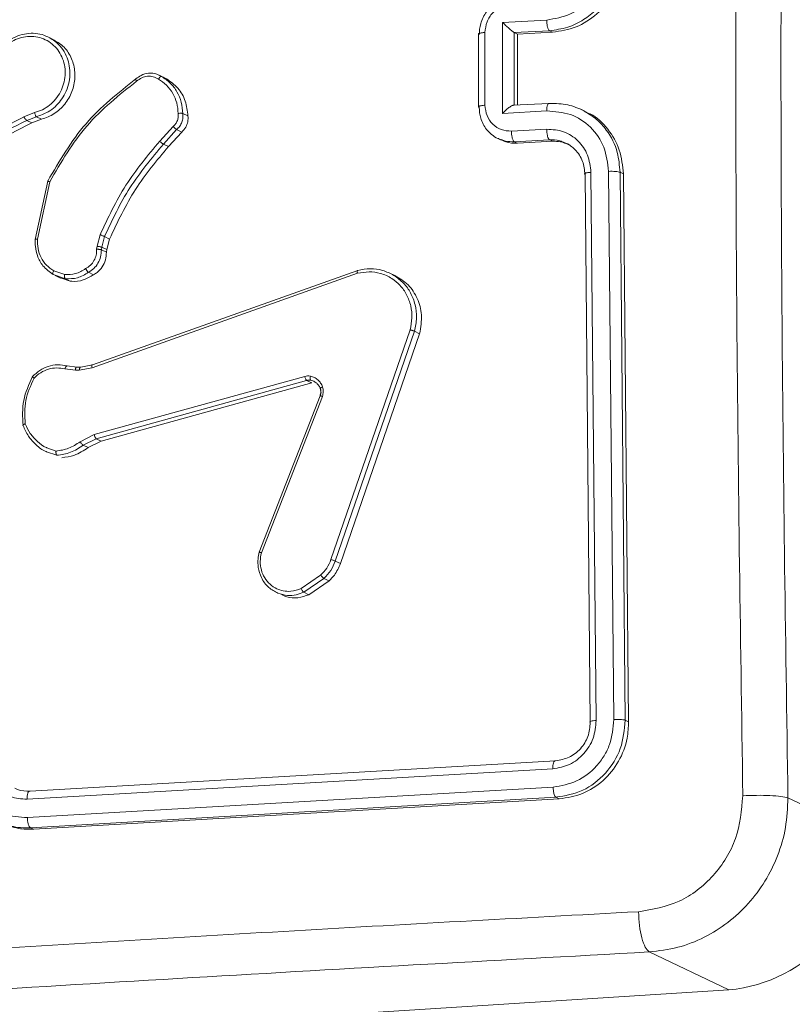
# Model space of a CAD drawing. Units: millimetres. Extents: x 1149 to 2575, y -62 to 784.
# Drawn here: x 1948 to 1952, y -22 to -16 of the extents above; entities that cross this region are included whole.
import ezdxf

# ---------------------------------------------------------------- set-up
doc = ezdxf.new("R2010")
doc.units = ezdxf.units.MM
doc.header["$LTSCALE"] = 130
doc.layers.add('VP-EQ', color=7, linetype='Continuous', true_color=0x8a3492)

# ---------------------------------------------------------------- blocks, each defined once
blk = doc.blocks.new('wd1497')
at = {"layer": 'VP-EQ', "color": 0, "linetype": 'Continuous', "lineweight": 18}
for p, q in [((1950.2752, -16.3699), (1950.5141, -16.3568)), ((1950.2752, -16.8626), (1950.2752, -16.3699)), ((1950.1797, -16.8186), (1950.1797, -16.4244)), ((1950.3372, -16.8185), (1950.3372, -16.4245)), ((1950.338, -16.4249), (1950.3372, -16.4245)), ((1950.338, -16.4249), (1950.529, -16.4145)), ((1950.338, -16.4249), (1950.3553, -16.4332)), ((1950.3553, -16.4332), (1950.5463, -16.4228)), ((1950.529, -16.4145), (1950.5463, -16.4228)), ((1947.8395, -16.4614), (1947.8115, -16.4481)), ((1950.1449, -16.4326), (1950.1449, -16.8266)), ((1950.3553, -16.8174), (1950.3553, -16.4332)), ((1948.4419, -16.6685), (1948.4128, -16.6546)), ((1948.4547, -16.6757), (1948.4273, -16.6626)), ((1948.4415, -16.6695), (1948.4547, -16.6757)), ((1950.5141, -16.8496), (1950.2752, -16.8626)), ((1950.525, -16.8081), (1950.332, -16.8187)), ((1950.338, -16.8188), (1950.3372, -16.8186)), ((1950.7216, -16.8511), (1950.6993, -16.8404)), ((1947.739, -16.858), (1947.6816, -16.8808)), ((1947.7489, -16.8805), (1947.6965, -16.9013)), ((1947.7239, -16.9144), (1947.6965, -16.9013)), ((1947.7763, -16.8935), (1947.7239, -16.9144)), ((1947.7489, -16.8805), (1947.7763, -16.8935)), ((1948.5704, -16.8767), (1948.5429, -16.8636)), ((1948.49, -16.9333), (1948.4175, -17.0132)), ((1948.5088, -16.9506), (1948.4373, -17.0296)), ((1948.5363, -16.9638), (1948.5088, -16.9506)), ((1950.5142, -16.9482), (1950.3231, -16.9586)), ((1948.5363, -16.9638), (1948.4648, -17.0427)), ((1950.2485, -16.9978), (1950.268, -17.0071)), ((1950.5291, -17.0055), (1950.3381, -17.0159)), ((1950.5465, -17.0138), (1950.3555, -17.0242)), ((1950.5465, -17.0138), (1950.5291, -17.0055)), ((1948.4648, -17.0427), (1948.4373, -17.0296)), ((1950.3555, -17.0242), (1950.3381, -17.0159)), ((1950.7501, -20.1607), (1950.7217, -17.1928)), ((1950.7824, -20.1517), (1950.754, -17.1819)), ((1950.8782, -20.1466), (1950.8497, -17.1768)), ((1950.9398, -20.1496), (1950.9114, -17.1817)), ((1950.9114, -17.1817), (1950.9296, -17.1904)), ((1950.9579, -20.1583), (1950.9296, -17.1904)), ((1947.743, -17.5462), (1947.8105, -17.2292)), ((1947.755, -17.5435), (1947.8209, -17.2332)), ((1948.0775, -17.5825), (1948.0943, -17.52)), ((1948.118, -17.5301), (1948.1028, -17.5872)), ((1948.1455, -17.5432), (1948.118, -17.5301)), ((1948.1455, -17.5432), (1948.1302, -17.6003)), ((1948.0754, -17.5988), (1948.0775, -17.5825)), ((1948.1028, -17.5872), (1948.1009, -17.6015)), ((1948.1284, -17.6146), (1948.1009, -17.6015)), ((1948.1302, -17.6003), (1948.1028, -17.5872)), ((1948.1302, -17.6003), (1948.1284, -17.6146)), ((1947.8624, -17.7432), (1947.8397, -17.7352)), ((1947.9022, -17.7358), (1947.8426, -17.7146)), ((1947.8514, -17.7413), (1947.879, -17.7545)), ((1947.9054, -17.7584), (1947.8624, -17.7432)), ((1947.9328, -17.7715), (1947.8797, -17.7527)), ((1947.9054, -17.7584), (1947.9328, -17.7715)), ((1948.0588, -17.7367), (1948.0314, -17.7235)), ((1948.0506, -18.2413), (1949.4888, -17.729)), ((1948.0521, -18.2256), (1949.4906, -17.7132)), ((1949.692, -17.7412), (1949.661, -17.7265)), ((1949.7741, -18.0349), (1949.345, -19.2794)), ((1949.7981, -18.043), (1949.3688, -19.2879)), ((1949.8257, -18.0562), (1949.3965, -19.3011)), ((1949.8257, -18.0562), (1949.7981, -18.043)), ((1947.9154, -18.2309), (1947.9678, -18.2375)), ((1947.9859, -18.2379), (1947.9647, -18.2382)), ((1947.9678, -18.2375), (1947.989, -18.2372)), ((1947.9815, -18.254), (1948.0506, -18.2413)), ((1947.989, -18.2372), (1948.0521, -18.2256)), ((1947.903, -18.2471), (1947.9603, -18.2543)), ((1947.9603, -18.2543), (1947.9815, -18.254)), ((1949.2032, -18.2871), (1948.0626, -18.6029)), ((1949.2133, -18.3091), (1948.073, -18.6248)), ((1949.2409, -18.3222), (1948.1006, -18.638)), ((1949.2133, -18.3091), (1949.2409, -18.3222)), ((1949.2526, -18.314), (1949.2354, -18.3082)), ((1948.9569, -19.2397), (1949.2874, -18.3923)), ((1948.9682, -19.2427), (1949.2984, -18.3961)), ((1948.0626, -18.6029), (1947.9856, -18.6417)), ((1948.073, -18.6248), (1948.0027, -18.6602)), ((1948.0302, -18.6734), (1948.0027, -18.6602)), ((1948.1006, -18.638), (1948.0302, -18.6734)), ((1948.1006, -18.638), (1948.073, -18.6248)), ((1947.8597, -18.7145), (1947.8042, -18.6952)), ((1947.8555, -18.6919), (1947.8048, -18.6735)), ((1949.3965, -19.3011), (1949.3688, -19.2879)), ((1949.2893, -19.364), (1949.1842, -19.4362)), ((1949.3073, -19.3813), (1949.1977, -19.4565)), ((1949.335, -19.3945), (1949.2254, -19.4698)), ((1949.335, -19.3945), (1949.3073, -19.3813)), ((1949.2254, -19.4698), (1949.1977, -19.4565)), ((1950.9398, -20.1496), (1950.9579, -20.1583)), ((1947.7149, -20.5344), (1950.5622, -20.3695)), ((1947.6982, -20.5779), (1950.5473, -20.413)), ((1947.6999, -20.6773), (1950.5491, -20.5124)), ((1947.7166, -20.7322), (1950.5639, -20.5673)), ((1947.7347, -20.7407), (1950.5821, -20.576)), ((1950.5639, -20.5673), (1950.5821, -20.576)), ((1952.2522, -20.7755), (1951.8214, -20.5699)), ((1947.7166, -20.7322), (1947.7347, -20.7407)), ((1951.5004, -21.6109), (1951.0697, -21.4053)), ((1951.5004, -21.6109), (1943.9358, -22.0893))]:
    blk.add_line(p, q, dxfattribs=at)
blk.add_arc((1951.4219, -20.7843), 0.8303, 275.4264, 0.605, dxfattribs=at)
for points, knots in [([(1951.5769, -20.5591), (1951.5637, -19.67), (1951.5372, -17.8918), (1951.5372, -15.24), (1951.5637, -13.4869), (1951.5769, -12.6104)], [0, 0, 0, 0, 0.333333, 0.666662, 1, 1, 1, 1]), ([(1951.8214, -12.6424), (1951.8083, -13.5164), (1951.782, -15.2649), (1951.782, -17.9097), (1951.8083, -19.6833), (1951.8214, -20.5699)], [0, 0, 0, 0, 0.333294, 0.666703, 1, 1, 1, 1]), ([(1950.5141, -16.3568), (1950.5579, -16.3492), (1950.6456, -16.334), (1950.7565, -16.2485), (1950.8333, -16.1302), (1950.8442, -16.0395), (1950.8497, -15.9942)], [0, 0, 0, 0, 0.25044, 0.500152, 0.750096, 1, 1, 1, 1]), ([(1950.529, -16.4145), (1950.5624, -16.4101), (1950.6267, -16.4014), (1950.7135, -16.3589), (1950.7839, -16.3037), (1950.851, -16.2235), (1950.9015, -16.12), (1950.9083, -16.0367), (1950.9113, -15.9999)], [0, 0, 0, 0, 0.167275, 0.322554, 0.46575, 0.596981, 0.82236, 1, 1, 1, 1]), ([(1950.5463, -16.4228), (1950.5893, -16.4161), (1950.6754, -16.4027), (1950.7902, -16.3285), (1950.8769, -16.2238), (1950.9229, -16.1108), (1950.9277, -16.0376), (1950.9296, -16.0086)], [0, 0, 0, 0, 0.215002, 0.430034, 0.644969, 0.859693, 1, 1, 1, 1]), ([(1950.1478, -16.4358), (1950.1495, -16.4157), (1950.1533, -16.3718), (1950.1808, -16.3188), (1950.2153, -16.2797), (1950.2501, -16.2537), (1950.2918, -16.2341), (1950.3224, -16.2301), (1950.3381, -16.228)], [0, 0, 0, 0, 0.193204, 0.423698, 0.553635, 0.692958, 0.841778, 1, 1, 1, 1]), ([(1950.1797, -16.4244), (1950.1819, -16.405), (1950.1865, -16.3661), (1950.2193, -16.3153), (1950.2668, -16.2786), (1950.3043, -16.2721), (1950.323, -16.2688)], [0, 0, 0, 0, 0.249957, 0.499862, 0.749546, 1, 1, 1, 1]), ([(1950.2752, -16.3699), (1950.2806, -16.3751), (1950.2914, -16.3856), (1950.3065, -16.3994), (1950.3183, -16.4098), (1950.3265, -16.4166), (1950.3331, -16.4217), (1950.3358, -16.4236), (1950.3372, -16.4245)], [0, 0, 0, 0, 0.2516, 0.502425, 0.646491, 0.77564, 0.892463, 1, 1, 1, 1]), ([(1950.5141, -16.3568), (1950.5143, -16.3634), (1950.5148, -16.3766), (1950.5182, -16.3949), (1950.5231, -16.4089), (1950.527, -16.4127), (1950.529, -16.4145)], [0, 0, 0, 0, 0.250012, 0.499995, 0.749775, 1, 1, 1, 1]), ([(1947.5936, -16.4729), (1947.6077, -16.4638), (1947.636, -16.4456), (1947.6836, -16.431), (1947.7321, -16.4271), (1947.7795, -16.4337), (1947.8078, -16.4468), (1947.8217, -16.4532)], [0, 0, 0, 0, 0.201627, 0.403237, 0.604855, 0.806481, 1, 1, 1, 1]), ([(1950.145, -16.4326), (1950.145, -16.4325), (1950.1448, -16.4318), (1950.1462, -16.4305), (1950.1496, -16.4289), (1950.155, -16.4273), (1950.162, -16.4261), (1950.1702, -16.425), (1950.1765, -16.4246), (1950.1797, -16.4244)], [0, 0, 0, 0, 0.027889, 0.19008, 0.351742, 0.513576, 0.675586, 0.837935, 1, 1, 1, 1]), ([(1947.5969, -16.4855), (1947.6099, -16.4772), (1947.6357, -16.4606), (1947.6792, -16.4473), (1947.7236, -16.4435), (1947.7672, -16.4502), (1947.8078, -16.4667), (1947.8433, -16.4926), (1947.8722, -16.5262), (1947.8927, -16.5662), (1947.9043, -16.6104), (1947.906, -16.6568), (1947.898, -16.7031), (1947.8804, -16.7469), (1947.8544, -16.7863), (1947.821, -16.8191), (1947.7821, -16.8445), (1947.7534, -16.8535), (1947.739, -16.858)], [0, 0, 0, 0, 0.062502, 0.125003, 0.187501, 0.250008, 0.312489, 0.375001, 0.437491, 0.50004, 0.562535, 0.624974, 0.687515, 0.749974, 0.812506, 0.875012, 0.937494, 1, 1, 1, 1]), ([(1947.8217, -16.4532), (1947.8349, -16.4617), (1947.8618, -16.4788), (1947.8938, -16.5163), (1947.9163, -16.5593), (1947.9289, -16.6061), (1947.9318, -16.6544), (1947.9245, -16.7048), (1947.9018, -16.7663), (1947.8623, -16.8184), (1947.8071, -16.8607), (1947.7708, -16.873), (1947.7489, -16.8805)], [0, 0, 0, 0, 0.08944, 0.181308, 0.275605, 0.358622, 0.44517, 0.535218, 0.628786, 0.790244, 0.873754, 1, 1, 1, 1]), ([(1947.8388, -16.4625), (1947.8577, -16.4732), (1947.8977, -16.4959), (1947.9391, -16.5561), (1947.9605, -16.6293), (1947.9566, -16.7077), (1947.9284, -16.7819), (1947.8788, -16.8432), (1947.8243, -16.8792), (1947.7883, -16.8899), (1947.7763, -16.8935)], [0, 0, 0, 0, 0.120757, 0.25595, 0.391162, 0.52631, 0.661534, 0.796735, 0.931947, 1, 1, 1, 1]), ([(1950.1478, -16.4358), (1950.1468, -16.4352), (1950.145, -16.4342), (1950.145, -16.4331), (1950.145, -16.4326)], [0, 0, 0, 0, 0.546686, 1, 1, 1, 1]), ([(1947.8105, -17.2292), (1947.8739, -17.1203), (1947.9995, -16.9045), (1948.1924, -16.7514), (1948.288, -16.6756)], [0, 0, 0, 0, 0.504667, 1, 1, 1, 1]), ([(1947.8209, -17.2332), (1947.8829, -17.127), (1948.007, -16.9144), (1948.1971, -16.7634), (1948.2921, -16.6878)], [0, 0, 0, 0, 0.499971, 1, 1, 1, 1]), ([(1948.288, -16.6756), (1948.2873, -16.6754), (1948.2859, -16.675), (1948.286, -16.6768), (1948.2869, -16.6792), (1948.2882, -16.6817), (1948.2899, -16.6845), (1948.2914, -16.6867), (1948.2921, -16.6878)], [0, 0, 0, 0, 0.228808, 0.47109, 0.597745, 0.728826, 0.862532, 1, 1, 1, 1]), ([(1948.288, -16.6756), (1948.2971, -16.6688), (1948.3178, -16.6532), (1948.358, -16.6426), (1948.3974, -16.6462), (1948.4189, -16.658), (1948.4273, -16.6626)], [0, 0, 0, 0, 0.218618, 0.500152, 0.804091, 1, 1, 1, 1]), ([(1948.2921, -16.6878), (1948.301, -16.6812), (1948.3188, -16.668), (1948.3506, -16.6601), (1948.3828, -16.6619), (1948.4013, -16.6717), (1948.4106, -16.6766)], [0, 0, 0, 0, 0.249998, 0.49998, 0.749898, 1, 1, 1, 1]), ([(1948.4273, -16.6626), (1948.4264, -16.6625), (1948.4246, -16.6622), (1948.4211, -16.6642), (1948.4179, -16.6669), (1948.4155, -16.6697), (1948.4129, -16.6729), (1948.4114, -16.6753), (1948.4106, -16.6766)], [0, 0, 0, 0, 0.222632, 0.462747, 0.590324, 0.722849, 0.858602, 1, 1, 1, 1]), ([(1948.4106, -16.6766), (1948.4258, -16.6869), (1948.4562, -16.7075), (1948.4893, -16.753), (1948.5123, -16.8052), (1948.5159, -16.8437), (1948.5176, -16.863)], [0, 0, 0, 0, 0.249867, 0.499915, 0.750013, 1, 1, 1, 1]), ([(1948.4273, -16.6626), (1948.4437, -16.6737), (1948.4765, -16.6958), (1948.5126, -16.7446), (1948.5372, -16.8012), (1948.541, -16.8428), (1948.5429, -16.8636)], [0, 0, 0, 0, 0.249979, 0.499917, 0.749875, 1, 1, 1, 1]), ([(1948.4547, -16.6757), (1948.4763, -16.6912), (1948.5193, -16.7221), (1948.5608, -16.7943), (1948.5672, -16.8493), (1948.5704, -16.8767)], [0, 0, 0, 0, 0.334198, 0.668346, 1, 1, 1, 1]), ([(1950.145, -16.8266), (1950.145, -16.8265), (1950.1448, -16.8257), (1950.1463, -16.8246), (1950.1496, -16.823), (1950.155, -16.8215), (1950.162, -16.8202), (1950.1703, -16.8192), (1950.1765, -16.8188), (1950.1797, -16.8186)], [0, 0, 0, 0, 0.028207, 0.190189, 0.351898, 0.513656, 0.675694, 0.837923, 1, 1, 1, 1]), ([(1950.1478, -16.8297), (1950.1468, -16.8291), (1950.145, -16.8281), (1950.145, -16.8271), (1950.145, -16.8266)], [0, 0, 0, 0, 0.547503, 1, 1, 1, 1]), ([(1950.2551, -17.0002), (1950.2533, -16.9996), (1950.2386, -16.9947), (1950.2153, -16.9776), (1950.1805, -16.9431), (1950.1533, -16.8928), (1950.1496, -16.8494), (1950.1478, -16.8297)], [0, 0, 0, 0, 0.026637, 0.22297, 0.405699, 0.729624, 1, 1, 1, 1]), ([(1950.3231, -16.9586), (1950.3043, -16.9574), (1950.2668, -16.9549), (1950.2194, -16.9234), (1950.1866, -16.8762), (1950.182, -16.8378), (1950.1797, -16.8186)], [0, 0, 0, 0, 0.250442, 0.500155, 0.750103, 1, 1, 1, 1]), ([(1950.2752, -16.8626), (1950.2806, -16.857), (1950.2915, -16.8457), (1950.3065, -16.8329), (1950.3184, -16.8248), (1950.3266, -16.8203), (1950.3331, -16.818), (1950.3359, -16.8184), (1950.3372, -16.8186)], [0, 0, 0, 0, 0.25152, 0.502475, 0.64645, 0.775849, 0.892511, 1, 1, 1, 1]), ([(1950.5141, -16.8496), (1950.5143, -16.8432), (1950.5148, -16.8305), (1950.5182, -16.8161), (1950.5231, -16.8075), (1950.527, -16.8081), (1950.529, -16.8084)], [0, 0, 0, 0, 0.250319, 0.499814, 0.749859, 1, 1, 1, 1]), ([(1950.8497, -17.1768), (1950.8443, -17.1319), (1950.8333, -17.0422), (1950.7565, -16.9318), (1950.6456, -16.8582), (1950.558, -16.8524), (1950.5141, -16.8496)], [0, 0, 0, 0, 0.249927, 0.499869, 0.749558, 1, 1, 1, 1]), ([(1950.7145, -16.8479), (1950.6863, -16.8356), (1950.6276, -16.8098), (1950.5627, -16.8089), (1950.529, -16.8084)], [0, 0, 0, 0, 0.481143, 1, 1, 1, 1]), ([(1950.9114, -17.1817), (1950.9084, -17.1454), (1950.9017, -17.0628), (1950.8513, -16.965), (1950.7849, -16.8909), (1950.7387, -16.8627), (1950.7145, -16.8479)], [0, 0, 0, 0, 0.260987, 0.593655, 0.787809, 1, 1, 1, 1]), ([(1950.9296, -17.1904), (1950.9253, -17.1461), (1950.9168, -17.0576), (1950.8495, -16.9458), (1950.7801, -16.8751), (1950.73, -16.8583), (1950.7201, -16.855)], [0, 0, 0, 0, 0.3080272, 0.6160493, 0.924256, 1, 1, 1, 1]), ([(1947.6965, -16.9013), (1947.5529, -16.9713), (1947.2658, -17.1112), (1946.9564, -17.1349), (1946.8017, -17.1467)], [0, 0, 0, 0, 0.500007, 1, 1, 1, 1]), ([(1947.6817, -16.881), (1947.5886, -16.9288), (1947.4023, -17.0243), (1947.2023, -17.0706), (1947.1023, -17.0937)], [0, 0, 0, 0, 0.499984, 1, 1, 1, 1]), ([(1947.6965, -16.9013), (1947.6954, -16.9005), (1947.6931, -16.8989), (1947.6887, -16.8933), (1947.6848, -16.887), (1947.6827, -16.883), (1947.6817, -16.881)], [0, 0, 0, 0, 0.2796515, 0.5596959, 0.7797444, 1, 1, 1, 1]), ([(1947.739, -16.858), (1947.7395, -16.8605), (1947.7406, -16.8657), (1947.7432, -16.8728), (1947.7461, -16.8783), (1947.748, -16.8797), (1947.7489, -16.8805)], [0, 0, 0, 0, 0.249857, 0.500386, 0.750099, 1, 1, 1, 1]), ([(1948.5176, -16.863), (1948.518, -16.8694), (1948.5187, -16.8825), (1948.5135, -16.9018), (1948.5041, -16.9196), (1948.4947, -16.9287), (1948.49, -16.9333)], [0, 0, 0, 0, 0.249702, 0.49998, 0.750015, 1, 1, 1, 1]), ([(1948.5429, -16.8636), (1948.5433, -16.8713), (1948.5441, -16.8869), (1948.5379, -16.9105), (1948.5266, -16.9329), (1948.5148, -16.9447), (1948.5088, -16.9506)], [0, 0, 0, 0, 0.239994, 0.486837, 0.739967, 1, 1, 1, 1]), ([(1948.5429, -16.8636), (1948.5418, -16.8632), (1948.5395, -16.8625), (1948.5332, -16.8619), (1948.5254, -16.8621), (1948.5203, -16.8627), (1948.5176, -16.863)], [0, 0, 0, 0, 0.242336, 0.489755, 0.741915, 1, 1, 1, 1]), ([(1948.5704, -16.8767), (1948.5706, -16.8871), (1948.5711, -16.908), (1948.5592, -16.9395), (1948.5441, -16.9555), (1948.5363, -16.9638)], [0, 0, 0, 0, 0.32496, 0.649644, 1, 1, 1, 1]), ([(1947.7239, -16.9144), (1947.6308, -16.9622), (1947.4421, -17.0594), (1947.2394, -17.1062), (1947.1366, -17.1299)], [0, 0, 0, 0, 0.493014, 1, 1, 1, 1]), ([(1948.5088, -16.9506), (1948.508, -16.9501), (1948.5061, -16.949), (1948.5024, -16.9458), (1948.4989, -16.9426), (1948.4959, -16.9397), (1948.4928, -16.9365), (1948.4909, -16.9344), (1948.49, -16.9333)], [0, 0, 0, 0, 0.212445, 0.449875, 0.577836, 0.712284, 0.853154, 1, 1, 1, 1]), ([(1950.3381, -17.0159), (1950.3359, -17.0137), (1950.3315, -17.0094), (1950.3266, -16.9937), (1950.3237, -16.9759), (1950.3233, -16.9644), (1950.3231, -16.9586)], [0, 0, 0, 0, 0.2797842, 0.5589027, 0.7794611, 1, 1, 1, 1]), ([(1950.754, -17.1819), (1950.7501, -17.1498), (1950.7423, -17.0857), (1950.6874, -17.007), (1950.6082, -16.9543), (1950.5456, -16.9502), (1950.5142, -16.9482)], [0, 0, 0, 0, 0.24986, 0.49981, 0.74953, 1, 1, 1, 1]), ([(1950.5291, -17.0055), (1950.5272, -17.0036), (1950.5233, -16.9999), (1950.5184, -16.986), (1950.515, -16.9678), (1950.5145, -16.9547), (1950.5142, -16.9482)], [0, 0, 0, 0, 0.250268, 0.500157, 0.749923, 1, 1, 1, 1]), ([(1948.4175, -17.0132), (1948.3527, -17.0904), (1948.2231, -17.2449), (1948.1372, -17.4283), (1948.0943, -17.52)], [0, 0, 0, 0, 0.499998, 1, 1, 1, 1]), ([(1948.4373, -17.0296), (1948.4362, -17.0289), (1948.4341, -17.0276), (1948.4289, -17.0235), (1948.423, -17.0185), (1948.4194, -17.0149), (1948.4175, -17.0132)], [0, 0, 0, 0, 0.249765, 0.50012, 0.749166, 1, 1, 1, 1]), ([(1950.3381, -17.0159), (1950.3223, -17.0158), (1950.2933, -17.0157), (1950.267, -17.005), (1950.2551, -17.0002)], [0, 0, 0, 0, 0.549401, 1, 1, 1, 1]), ([(1950.3555, -17.0242), (1950.3336, -17.0242), (1950.3027, -17.0241), (1950.2768, -17.009), (1950.2692, -17.0046)], [0, 0, 0, 0, 0.7091687, 1, 1, 1, 1]), ([(1950.6129, -17.0218), (1950.6036, -17.0177), (1950.5772, -17.0062), (1950.548, -17.0058), (1950.5291, -17.0055)], [0, 0, 0, 0, 0.354963, 1, 1, 1, 1]), ([(1950.6335, -17.0329), (1950.6188, -17.0262), (1950.5914, -17.0136), (1950.5608, -17.0137), (1950.5465, -17.0138)], [0, 0, 0, 0, 0.533404, 1, 1, 1, 1]), ([(1948.4373, -17.0296), (1948.3733, -17.1058), (1948.2452, -17.2583), (1948.1604, -17.4395), (1948.118, -17.5301)], [0, 0, 0, 0, 0.499973, 1, 1, 1, 1]), ([(1948.4648, -17.0427), (1948.4018, -17.1175), (1948.2736, -17.2699), (1948.1887, -17.451), (1948.1455, -17.5432)], [0, 0, 0, 0, 0.491272, 1, 1, 1, 1]), ([(1950.7217, -17.1928), (1950.7192, -17.1687), (1950.7153, -17.1315), (1950.692, -17.0872), (1950.6696, -17.059), (1950.6453, -17.039), (1950.6272, -17.0268), (1950.616, -17.0229), (1950.6129, -17.0218)], [0, 0, 0, 0, 0.328286, 0.505987, 0.692341, 0.83256, 0.952868, 1, 1, 1, 1]), ([(1947.8105, -17.2292), (1947.81, -17.2289), (1947.8088, -17.2284), (1947.8096, -17.2285), (1947.8115, -17.2293), (1947.8139, -17.2302), (1947.817, -17.2316), (1947.8196, -17.2327), (1947.8209, -17.2332)], [0, 0, 0, 0, 0.2022747, 0.4357927, 0.5648215, 0.7014688, 0.8470347, 1, 1, 1, 1]), ([(1950.7217, -17.1928), (1950.7208, -17.1922), (1950.7189, -17.1912), (1950.7186, -17.1894), (1950.7201, -17.1878), (1950.7236, -17.1862), (1950.7291, -17.1847), (1950.7362, -17.1835), (1950.7445, -17.1825), (1950.7508, -17.1821), (1950.754, -17.1819)], [0, 0, 0, 0, 0.125047, 0.250252, 0.375298, 0.500009, 0.624723, 0.749812, 0.874878, 1, 1, 1, 1]), ([(1950.8497, -17.1768), (1950.856, -17.1765), (1950.8685, -17.1761), (1950.8872, -17.177), (1950.9029, -17.1789), (1950.9086, -17.1808), (1950.9114, -17.1817)], [0, 0, 0, 0, 0.250097, 0.499962, 0.74986, 1, 1, 1, 1]), ([(1947.743, -17.5462), (1947.7424, -17.5458), (1947.7412, -17.545), (1947.7432, -17.5441), (1947.7479, -17.5435), (1947.7526, -17.5435), (1947.755, -17.5435)], [0, 0, 0, 0, 0.250055, 0.499961, 0.749672, 1, 1, 1, 1]), ([(1947.8397, -17.7352), (1947.8198, -17.7208), (1947.7833, -17.6944), (1947.754, -17.6381), (1947.742, -17.5888), (1947.7427, -17.5589), (1947.743, -17.5462)], [0, 0, 0, 0, 0.334545, 0.612954, 0.83476, 1, 1, 1, 1]), ([(1947.8426, -17.7146), (1947.829, -17.7052), (1947.8017, -17.6866), (1947.7729, -17.6446), (1947.7553, -17.596), (1947.7551, -17.561), (1947.755, -17.5435)], [0, 0, 0, 0, 0.250045, 0.499869, 0.749783, 1, 1, 1, 1]), ([(1948.118, -17.5301), (1948.1167, -17.5295), (1948.1141, -17.5283), (1948.1073, -17.5255), (1948.1004, -17.5225), (1948.0963, -17.5209), (1948.0943, -17.52)], [0, 0, 0, 0, 0.279628, 0.558678, 0.779309, 1, 1, 1, 1]), ([(1948.0159, -17.7036), (1948.0248, -17.698), (1948.0426, -17.6869), (1948.0622, -17.6609), (1948.0746, -17.6306), (1948.0751, -17.6094), (1948.0754, -17.5988)], [0, 0, 0, 0, 0.250151, 0.499878, 0.749893, 1, 1, 1, 1]), ([(1948.1009, -17.6015), (1948.1004, -17.6143), (1948.0993, -17.6395), (1948.0842, -17.6747), (1948.0615, -17.7044), (1948.0414, -17.7172), (1948.0314, -17.7235)], [0, 0, 0, 0, 0.2581012, 0.5107934, 0.7580925, 1, 1, 1, 1]), ([(1948.1009, -17.6015), (1948.0998, -17.6012), (1948.0977, -17.6004), (1948.0926, -17.5996), (1948.0878, -17.5991), (1948.0838, -17.5988), (1948.0795, -17.5987), (1948.0768, -17.5988), (1948.0754, -17.5988)], [0, 0, 0, 0, 0.227563, 0.469452, 0.596387, 0.727129, 0.861749, 1, 1, 1, 1]), ([(1948.1028, -17.5872), (1948.1014, -17.5867), (1948.0987, -17.5857), (1948.0916, -17.5843), (1948.0842, -17.5831), (1948.0798, -17.5827), (1948.0775, -17.5825)], [0, 0, 0, 0, 0.279452, 0.558806, 0.779327, 1, 1, 1, 1]), ([(1948.1284, -17.6146), (1948.1277, -17.6286), (1948.1263, -17.6565), (1948.1076, -17.6952), (1948.0834, -17.722), (1948.0653, -17.7328), (1948.0588, -17.7367)], [0, 0, 0, 0, 0.281877, 0.563873, 0.845926, 1, 1, 1, 1]), ([(1947.9022, -17.7358), (1947.9223, -17.7357), (1947.9624, -17.7357), (1947.9981, -17.7143), (1948.0159, -17.7036)], [0, 0, 0, 0, 0.500096, 1, 1, 1, 1]), ([(1948.0314, -17.7235), (1948.0305, -17.723), (1948.0286, -17.7217), (1948.0253, -17.7179), (1948.0224, -17.7142), (1948.0201, -17.7109), (1948.0179, -17.7073), (1948.0166, -17.7048), (1948.0159, -17.7036)], [0, 0, 0, 0, 0.2261085, 0.4681326, 0.5943721, 0.7256984, 0.8615072, 1, 1, 1, 1]), ([(1949.4906, -17.7132), (1949.5131, -17.709), (1949.5581, -17.7005), (1949.6263, -17.7098), (1949.6664, -17.7299), (1949.6864, -17.74)], [0, 0, 0, 0, 0.333283, 0.66661, 1, 1, 1, 1]), ([(1947.8397, -17.7352), (1947.8389, -17.7344), (1947.8373, -17.7328), (1947.8377, -17.7271), (1947.8395, -17.7207), (1947.8416, -17.7166), (1947.8426, -17.7146)], [0, 0, 0, 0, 0.279674, 0.558666, 0.779651, 1, 1, 1, 1]), ([(1947.9022, -17.7358), (1947.902, -17.7372), (1947.9016, -17.7401), (1947.9014, -17.7443), (1947.9015, -17.7481), (1947.902, -17.7524), (1947.9032, -17.7565), (1947.9047, -17.7578), (1947.9054, -17.7584)], [0, 0, 0, 0, 0.14223, 0.278726, 0.410175, 0.537634, 0.777936, 1, 1, 1, 1]), ([(1948.0314, -17.7235), (1948.0116, -17.7353), (1947.972, -17.7588), (1947.9276, -17.7585), (1947.9054, -17.7584)], [0, 0, 0, 0, 0.4999862, 1, 1, 1, 1]), ([(1948.0588, -17.7367), (1948.0405, -17.7475), (1948.0039, -17.7691), (1947.9587, -17.7737), (1947.9357, -17.7718), (1947.9328, -17.7715)], [0, 0, 0, 0, 0.466715, 0.933469, 1, 1, 1, 1]), ([(1949.4906, -17.7132), (1949.49, -17.713), (1949.4886, -17.7127), (1949.4876, -17.7148), (1949.4873, -17.7179), (1949.4874, -17.7209), (1949.4879, -17.7247), (1949.4885, -17.7276), (1949.4888, -17.729)], [0, 0, 0, 0, 0.211831, 0.448722, 0.577039, 0.711323, 0.852937, 1, 1, 1, 1]), ([(1949.4888, -17.729), (1949.5097, -17.7252), (1949.5515, -17.7174), (1949.6162, -17.7272), (1949.6735, -17.7529), (1949.7217, -17.7934), (1949.7575, -17.8437), (1949.7797, -17.9043), (1949.7871, -17.9699), (1949.7784, -18.0132), (1949.7741, -18.0349)], [0, 0, 0, 0, 0.125044, 0.249992, 0.386874, 0.499985, 0.625005, 0.749974, 0.874963, 1, 1, 1, 1]), ([(1949.6864, -17.74), (1949.7046, -17.7532), (1949.7403, -17.779), (1949.7792, -17.8346), (1949.8037, -17.8985), (1949.8126, -17.9704), (1949.803, -18.0185), (1949.7981, -18.043)], [0, 0, 0, 0, 0.199987, 0.391151, 0.588153, 0.791085, 1, 1, 1, 1]), ([(1949.6919, -17.7414), (1949.7169, -17.7566), (1949.7671, -17.7871), (1949.8166, -17.8635), (1949.8427, -17.9565), (1949.8316, -18.0218), (1949.8257, -18.0562)], [0, 0, 0, 0, 0.241458, 0.485189, 0.728876, 1, 1, 1, 1]), ([(1949.7981, -18.043), (1949.7972, -18.0426), (1949.7953, -18.0417), (1949.7909, -18.0403), (1949.7865, -18.0387), (1949.7826, -18.0375), (1949.7783, -18.0361), (1949.7755, -18.0353), (1949.7741, -18.0349)], [0, 0, 0, 0, 0.202705, 0.436106, 0.565457, 0.70189, 0.847344, 1, 1, 1, 1]), ([(1947.7279, -18.2884), (1947.7405, -18.2766), (1947.7659, -18.2527), (1947.8134, -18.2312), (1947.8648, -18.2215), (1947.8985, -18.2277), (1947.9154, -18.2309)], [0, 0, 0, 0, 0.243103, 0.490724, 0.743077, 1, 1, 1, 1]), ([(1947.736, -18.2971), (1947.7476, -18.2864), (1947.7709, -18.2652), (1947.8137, -18.2465), (1947.859, -18.2388), (1947.8884, -18.2443), (1947.903, -18.2471)], [0, 0, 0, 0, 0.25013, 0.500055, 0.749951, 1, 1, 1, 1]), ([(1947.9154, -18.2309), (1947.9143, -18.2308), (1947.9122, -18.2306), (1947.9085, -18.2347), (1947.9052, -18.2405), (1947.9038, -18.2449), (1947.903, -18.2471)], [0, 0, 0, 0, 0.279795, 0.558604, 0.778789, 1, 1, 1, 1]), ([(1947.9678, -18.2375), (1947.9668, -18.2374), (1947.9648, -18.2372), (1947.9624, -18.2415), (1947.9608, -18.2475), (1947.9605, -18.252), (1947.9603, -18.2543)], [0, 0, 0, 0, 0.279962, 0.559421, 0.779601, 1, 1, 1, 1]), ([(1947.989, -18.2372), (1947.988, -18.2371), (1947.986, -18.2369), (1947.9836, -18.2412), (1947.982, -18.2472), (1947.9817, -18.2517), (1947.9815, -18.254)], [0, 0, 0, 0, 0.279517, 0.558739, 0.778536, 1, 1, 1, 1]), ([(1948.0521, -18.2256), (1948.0512, -18.2255), (1948.0496, -18.2252), (1948.0486, -18.2285), (1948.0488, -18.234), (1948.05, -18.2389), (1948.0506, -18.2413)], [0, 0, 0, 0, 0.2503016, 0.5004896, 0.7508508, 1, 1, 1, 1]), ([(1947.6768, -18.5533), (1947.6743, -18.5074), (1947.6692, -18.4155), (1947.7083, -18.3308), (1947.7279, -18.2884)], [0, 0, 0, 0, 0.500033, 1, 1, 1, 1]), ([(1947.7279, -18.2884), (1947.7273, -18.2882), (1947.726, -18.2877), (1947.7266, -18.2888), (1947.7283, -18.2905), (1947.7302, -18.2923), (1947.7328, -18.2945), (1947.7349, -18.2962), (1947.736, -18.2971)], [0, 0, 0, 0, 0.2189506, 0.4580341, 0.5852622, 0.7179318, 0.8559566, 1, 1, 1, 1]), ([(1949.2032, -18.2871), (1949.2082, -18.286), (1949.2183, -18.2839), (1949.2284, -18.2852), (1949.2335, -18.2859)], [0, 0, 0, 0, 0.499113, 1, 1, 1, 1]), ([(1949.2032, -18.2871), (1949.2039, -18.2899), (1949.2053, -18.2956), (1949.2082, -18.3026), (1949.211, -18.3072), (1949.2125, -18.3084), (1949.2133, -18.3091)], [0, 0, 0, 0, 0.2803, 0.560199, 0.780002, 1, 1, 1, 1]), ([(1949.2354, -18.3082), (1949.2346, -18.3075), (1949.2332, -18.3061), (1949.2321, -18.3007), (1949.2321, -18.2936), (1949.233, -18.2885), (1949.2335, -18.2859)], [0, 0, 0, 0, 0.249738, 0.500018, 0.749105, 1, 1, 1, 1]), ([(1949.2335, -18.2859), (1949.2408, -18.2879), (1949.2555, -18.292), (1949.2744, -18.3054), (1949.2903, -18.3225), (1949.2966, -18.3369), (1949.2997, -18.3441)], [0, 0, 0, 0, 0.246481, 0.500064, 0.751567, 1, 1, 1, 1]), ([(1947.6885, -18.5445), (1947.6863, -18.5016), (1947.6821, -18.416), (1947.718, -18.3367), (1947.736, -18.2971)], [0, 0, 0, 0, 0.500132, 1, 1, 1, 1]), ([(1949.2354, -18.3082), (1949.2317, -18.3077), (1949.2244, -18.3068), (1949.217, -18.3083), (1949.2133, -18.3091)], [0, 0, 0, 0, 0.4999413, 1, 1, 1, 1]), ([(1949.2882, -18.3546), (1949.2857, -18.3489), (1949.2807, -18.3374), (1949.2683, -18.3233), (1949.2579, -18.3171), (1949.2526, -18.314)], [0, 0, 0, 0, 0.333085, 0.666602, 1, 1, 1, 1]), ([(1949.2874, -18.3532), (1949.2873, -18.353), (1949.2867, -18.3523), (1949.2891, -18.3499), (1949.2936, -18.3469), (1949.2977, -18.345), (1949.2997, -18.3441)], [0, 0, 0, 0, 0.097334, 0.447649, 0.7235, 1, 1, 1, 1]), ([(1949.2997, -18.3441), (1949.3018, -18.3527), (1949.306, -18.3699), (1949.3009, -18.3874), (1949.2984, -18.3961)], [0, 0, 0, 0, 0.500241, 1, 1, 1, 1]), ([(1949.2871, -18.3534), (1949.2886, -18.3597), (1949.2917, -18.3723), (1949.288, -18.3852), (1949.2861, -18.3916)], [0, 0, 0, 0, 0.498477, 1, 1, 1, 1]), ([(1949.2874, -18.3923), (1949.2867, -18.392), (1949.2854, -18.3913), (1949.2879, -18.3921), (1949.2925, -18.3938), (1949.2964, -18.3953), (1949.2984, -18.3961)], [0, 0, 0, 0, 0.279792, 0.559065, 0.779435, 1, 1, 1, 1]), ([(1949.2874, -18.3923), (1949.2892, -18.3863), (1949.2929, -18.3737), (1949.2898, -18.3611), (1949.2882, -18.3546)], [0, 0, 0, 0, 0.47791, 1, 1, 1, 1]), ([(1947.6768, -18.5533), (1947.6763, -18.5529), (1947.6751, -18.5521), (1947.6762, -18.5503), (1947.6785, -18.5487), (1947.6811, -18.5473), (1947.6844, -18.5459), (1947.6871, -18.5449), (1947.6885, -18.5445)], [0, 0, 0, 0, 0.211644, 0.448214, 0.576196, 0.711081, 0.852248, 1, 1, 1, 1]), ([(1947.8042, -18.6952), (1947.8029, -18.6948), (1947.7817, -18.6877), (1947.7469, -18.6596), (1947.7032, -18.613), (1947.6856, -18.5732), (1947.6768, -18.5533)], [0, 0, 0, 0, 0.021999, 0.347965, 0.673947, 1, 1, 1, 1]), ([(1947.8048, -18.6735), (1947.8037, -18.6731), (1947.7846, -18.6664), (1947.7534, -18.6406), (1947.7132, -18.5986), (1947.6967, -18.5625), (1947.6885, -18.5445)], [0, 0, 0, 0, 0.0193017, 0.3464311, 0.6732826, 1, 1, 1, 1]), ([(1948.073, -18.6248), (1948.0721, -18.6241), (1948.0703, -18.6227), (1948.0672, -18.6174), (1948.0644, -18.6105), (1948.0632, -18.6054), (1948.0626, -18.6029)], [0, 0, 0, 0, 0.249634, 0.499626, 0.749157, 1, 1, 1, 1]), ([(1947.9856, -18.6417), (1947.9654, -18.655), (1947.925, -18.6816), (1947.8787, -18.6884), (1947.8555, -18.6919)], [0, 0, 0, 0, 0.499944, 1, 1, 1, 1]), ([(1948.0027, -18.6602), (1947.9805, -18.6748), (1947.9362, -18.704), (1947.8852, -18.711), (1947.8597, -18.7145)], [0, 0, 0, 0, 0.499982, 1, 1, 1, 1]), ([(1948.0027, -18.6602), (1948.0015, -18.6595), (1947.9991, -18.658), (1947.9942, -18.6529), (1947.9894, -18.6472), (1947.9869, -18.6436), (1947.9856, -18.6417)], [0, 0, 0, 0, 0.279427, 0.558871, 0.778875, 1, 1, 1, 1]), ([(1947.8597, -18.7145), (1947.859, -18.7139), (1947.8575, -18.7127), (1947.8561, -18.7087), (1947.8553, -18.7044), (1947.8551, -18.7006), (1947.855, -18.6963), (1947.8553, -18.6934), (1947.8555, -18.6919)], [0, 0, 0, 0, 0.2149418, 0.4531885, 0.5806535, 0.7145905, 0.8546732, 1, 1, 1, 1]), ([(1948.0302, -18.6734), (1948.0051, -18.6896), (1947.9604, -18.7184), (1947.9094, -18.7249), (1947.8872, -18.7277)], [0, 0, 0, 0, 0.563623, 1, 1, 1, 1]), ([(1949.058, -19.4618), (1949.0406, -19.4526), (1949.0036, -19.433), (1948.9667, -19.382), (1948.9497, -19.3266), (1948.948, -19.2788), (1948.9542, -19.2515), (1948.9569, -19.2397)], [0, 0, 0, 0, 0.226475, 0.481462, 0.695537, 0.868384, 1, 1, 1, 1]), ([(1948.9569, -19.2397), (1948.9563, -19.2395), (1948.9551, -19.239), (1948.9561, -19.239), (1948.9582, -19.2397), (1948.9607, -19.2404), (1948.964, -19.2415), (1948.9668, -19.2423), (1948.9682, -19.2427)], [0, 0, 0, 0, 0.20564, 0.440303, 0.569064, 0.705033, 0.84889, 1, 1, 1, 1]), ([(1949.1842, -19.4362), (1949.1657, -19.4427), (1949.1334, -19.454), (1949.0877, -19.4507), (1949.0488, -19.4379), (1949.0136, -19.4148), (1948.9842, -19.3796), (1948.966, -19.3368), (1948.9591, -19.2896), (1948.9652, -19.2584), (1948.9682, -19.2427)], [0, 0, 0, 0, 0.158655, 0.276893, 0.374898, 0.49999, 0.624964, 0.750048, 0.874972, 1, 1, 1, 1]), ([(1949.345, -19.2794), (1949.3383, -19.2954), (1949.3251, -19.3272), (1949.3012, -19.3517), (1949.2893, -19.364)], [0, 0, 0, 0, 0.500158, 1, 1, 1, 1]), ([(1949.3688, -19.2879), (1949.3614, -19.3057), (1949.3467, -19.3409), (1949.3203, -19.3679), (1949.3073, -19.3813)], [0, 0, 0, 0, 0.505533, 1, 1, 1, 1]), ([(1949.3965, -19.3011), (1949.387, -19.323), (1949.3717, -19.358), (1949.345, -19.3845), (1949.335, -19.3945)], [0, 0, 0, 0, 0.62468, 1, 1, 1, 1]), ([(1949.3688, -19.2879), (1949.3675, -19.2873), (1949.3649, -19.2863), (1949.3582, -19.2839), (1949.3512, -19.2815), (1949.3471, -19.2801), (1949.345, -19.2794)], [0, 0, 0, 0, 0.279424, 0.559409, 0.77946, 1, 1, 1, 1]), ([(1949.3073, -19.3813), (1949.3061, -19.3805), (1949.3037, -19.379), (1949.2986, -19.3743), (1949.2935, -19.3691), (1949.2907, -19.3657), (1949.2893, -19.364)], [0, 0, 0, 0, 0.279754, 0.559001, 0.778796, 1, 1, 1, 1]), ([(1949.1977, -19.4565), (1949.1844, -19.4617), (1949.156, -19.4729), (1949.1072, -19.4764), (1949.075, -19.4668), (1949.058, -19.4618)], [0, 0, 0, 0, 0.293258, 0.626533, 1, 1, 1, 1]), ([(1949.2254, -19.4698), (1949.206, -19.4766), (1949.1672, -19.4902), (1949.1139, -19.4877), (1949.0867, -19.4733), (1949.0772, -19.4683)], [0, 0, 0, 0, 0.394628, 0.789285, 1, 1, 1, 1]), ([(1949.1977, -19.4565), (1949.1967, -19.4558), (1949.1948, -19.4545), (1949.1911, -19.4496), (1949.1873, -19.4432), (1949.1853, -19.4385), (1949.1842, -19.4362)], [0, 0, 0, 0, 0.250033, 0.499434, 0.749716, 1, 1, 1, 1]), ([(1950.5473, -20.413), (1950.5786, -20.4076), (1950.6256, -20.3995), (1950.6806, -20.365), (1950.7279, -20.3212), (1950.7726, -20.2495), (1950.7791, -20.1843), (1950.7824, -20.1517)], [0, 0, 0, 0, 0.250155, 0.376204, 0.500748, 0.750412, 1, 1, 1, 1]), ([(1950.5491, -20.5124), (1950.5927, -20.5045), (1950.6798, -20.4888), (1950.7721, -20.4171), (1950.8265, -20.3442), (1950.8676, -20.2613), (1950.874, -20.1924), (1950.8782, -20.1466)], [0, 0, 0, 0, 0.249624, 0.499223, 0.623852, 0.749899, 1, 1, 1, 1]), ([(1950.5622, -20.3695), (1950.5872, -20.3652), (1950.6374, -20.3566), (1950.6999, -20.3073), (1950.743, -20.2393), (1950.7477, -20.1869), (1950.7501, -20.1607)], [0, 0, 0, 0, 0.250036, 0.499913, 0.749824, 1, 1, 1, 1]), ([(1950.5639, -20.5673), (1950.6138, -20.5586), (1950.7135, -20.5412), (1950.8383, -20.4425), (1950.9248, -20.3065), (1950.9348, -20.2019), (1950.9398, -20.1496)], [0, 0, 0, 0, 0.249955, 0.499831, 0.749812, 1, 1, 1, 1]), ([(1950.5821, -20.576), (1950.6249, -20.5693), (1950.7106, -20.5559), (1950.8241, -20.4814), (1950.9088, -20.3762), (1950.953, -20.2621), (1950.9565, -20.1879), (1950.9579, -20.1583)], [0, 0, 0, 0, 0.214521, 0.429019, 0.643284, 0.85742, 1, 1, 1, 1]), ([(1950.7501, -20.1607), (1950.7485, -20.1597), (1950.7453, -20.1578), (1950.7528, -20.1551), (1950.7659, -20.1529), (1950.7769, -20.1521), (1950.7824, -20.1517)], [0, 0, 0, 0, 0.279855, 0.559036, 0.779536, 1, 1, 1, 1]), ([(1950.8782, -20.1466), (1950.8852, -20.1464), (1950.8993, -20.1458), (1950.9184, -20.1464), (1950.9325, -20.1478), (1950.9374, -20.149), (1950.9398, -20.1496)], [0, 0, 0, 0, 0.2797868, 0.5591069, 0.7795335, 1, 1, 1, 1]), ([(1947.3643, -20.35), (1947.3702, -20.395), (1947.3821, -20.4851), (1947.4469, -20.578), (1947.5141, -20.6316), (1947.5913, -20.6711), (1947.6566, -20.6748), (1947.6999, -20.6773)], [0, 0, 0, 0, 0.249633, 0.49926, 0.623555, 0.749892, 1, 1, 1, 1]), ([(1947.4585, -20.3441), (1947.4626, -20.3765), (1947.4708, -20.441), (1947.5265, -20.5198), (1947.6055, -20.5717), (1947.6673, -20.5758), (1947.6982, -20.5779)], [0, 0, 0, 0, 0.250467, 0.500168, 0.750089, 1, 1, 1, 1]), ([(1950.5622, -20.3695), (1950.5599, -20.3693), (1950.5554, -20.3688), (1950.5505, -20.3799), (1950.5477, -20.3955), (1950.5474, -20.4071), (1950.5473, -20.413)], [0, 0, 0, 0, 0.279927, 0.55898, 0.779514, 1, 1, 1, 1]), ([(1947.6316, -20.5181), (1947.6368, -20.5207), (1947.6624, -20.5334), (1947.6916, -20.534), (1947.7149, -20.5344)], [0, 0, 0, 0, 0.2015468, 1, 1, 1, 1]), ([(1947.7149, -20.5344), (1947.7138, -20.534), (1947.7115, -20.5333), (1947.7083, -20.5349), (1947.7053, -20.5382), (1947.7027, -20.5435), (1947.7006, -20.5504), (1947.6991, -20.5587), (1947.6982, -20.5679), (1947.6982, -20.5746), (1947.6982, -20.5779)], [0, 0, 0, 0, 0.125057, 0.250159, 0.375273, 0.500066, 0.624385, 0.749735, 0.874723, 1, 1, 1, 1]), ([(1950.5491, -20.5124), (1950.5495, -20.5195), (1950.5502, -20.5337), (1950.5542, -20.5512), (1950.559, -20.5629), (1950.5623, -20.5658), (1950.5639, -20.5673)], [0, 0, 0, 0, 0.2794447, 0.5591226, 0.7794476, 1, 1, 1, 1]), ([(1951.0116, -21.1873), (1951.0868, -21.1743), (1951.2374, -21.1483), (1951.4257, -21.0001), (1951.5547, -20.7951), (1951.5695, -20.6377), (1951.5769, -20.5591)], [0, 0, 0, 0, 0.249953, 0.500062, 0.749971, 1, 1, 1, 1]), ([(1951.8214, -20.5699), (1951.8191, -20.6242), (1951.8145, -20.7312), (1951.7553, -20.9331), (1951.6196, -21.1566), (1951.414, -21.3123), (1951.224, -21.3872), (1951.1216, -21.3992), (1951.0697, -21.4053)], [0, 0, 0, 0, 0.130545, 0.257578, 0.500009, 0.742665, 0.869629, 1, 1, 1, 1]), ([(1951.8214, -20.5699), (1951.8102, -20.5673), (1951.7878, -20.5621), (1951.7256, -20.5575), (1951.6516, -20.5562), (1951.6018, -20.5581), (1951.5769, -20.5591)], [0, 0, 0, 0, 0.250405, 0.50015, 0.750086, 1, 1, 1, 1]), ([(1947.6999, -20.6773), (1947.7003, -20.6836), (1947.701, -20.6963), (1947.7049, -20.7136), (1947.7103, -20.7269), (1947.7145, -20.7304), (1947.7166, -20.7322)], [0, 0, 0, 0, 0.250192, 0.499673, 0.749622, 1, 1, 1, 1]), ([(1947.5531, -20.6963), (1947.5726, -20.7067), (1947.6231, -20.7334), (1947.6811, -20.7326), (1947.7166, -20.7322)], [0, 0, 0, 0, 0.386579, 1, 1, 1, 1]), ([(1947.5625, -20.7033), (1947.5919, -20.7168), (1947.6465, -20.7418), (1947.7068, -20.7411), (1947.7347, -20.7407)], [0, 0, 0, 0, 0.5379016, 1, 1, 1, 1]), ([(1947.1821, -21.4093), (1947.8161, -21.3701), (1949.084, -21.2915), (1950.369, -21.222), (1951.0116, -21.1873)], [0, 0, 0, 0, 0.499992, 1, 1, 1, 1]), ([(1951.0697, -21.4053), (1951.0624, -21.3982), (1951.0477, -21.3841), (1951.0289, -21.3317), (1951.0154, -21.2632), (1951.0128, -21.2126), (1951.0116, -21.1873)], [0, 0, 0, 0, 0.249924, 0.499839, 0.749558, 1, 1, 1, 1]), ([(1951.0697, -21.4053), (1950.2165, -21.4521), (1948.5098, -21.5459), (1945.9861, -21.7055), (1944.332, -21.8243), (1943.5051, -21.8837)], [0, 0, 0, 0, 0.333296, 0.666701, 1, 1, 1, 1])]:
    blk.add_open_spline(points, degree=3, knots=knots, dxfattribs=at)
blk = doc.blocks.new('wd1497 2d')
at = {"layer": 'VP-EQ', "color": 0}
blk.add_blockref('wd1497', (0, 0), dxfattribs=at)

msp = doc.modelspace()

# ---------------------------------------------------------------- block references
at = {"layer": 'VP-EQ', "color": 0}
msp.add_blockref('wd1497 2d', (0, 0), dxfattribs=at)

doc.saveas('drawing.dxf')
